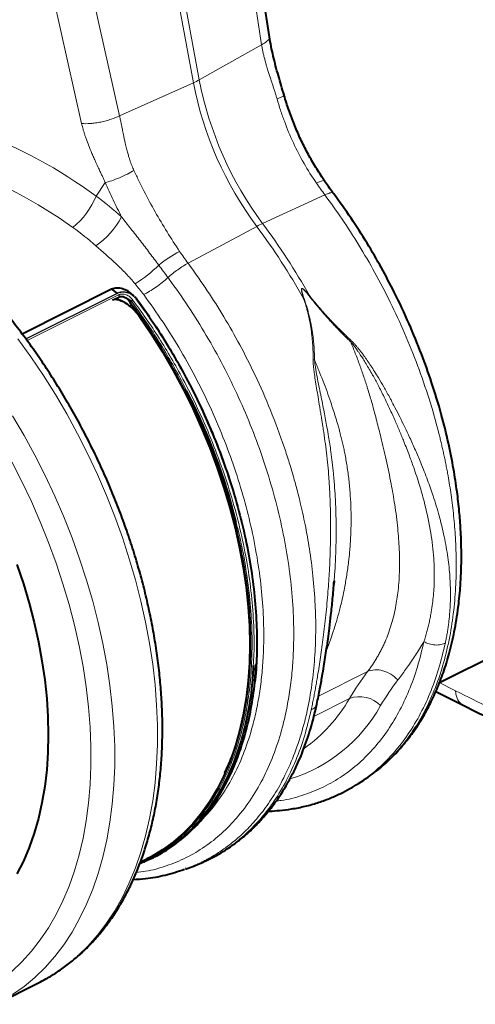
# Model space of a CAD drawing. Units: millimetres. Extents: x -15435 to -10946, y -3060 to 2253.
# Drawn here: x -14873 to -14729, y -1545 to -1234 of the extents above; entities that cross this region are included whole.
import ezdxf

# ---------------------------------------------------------------- set-up
doc = ezdxf.new("R2010")
doc.units = ezdxf.units.MM

msp = doc.modelspace()

# ---------------------------------------------------------------- linework, layer by layer
at = {"color": 8, "linetype": 'Continuous', "lineweight": 0}
for p, q in [((-14817.7, -1254.4), (-14837.26, -1148.52)), ((-14835.41, -1147.6), (-14815.85, -1253.47)), ((-14796.18, -1242.37), (-14805.62, -1180.2)), ((-14854.51, -1204.65), (-14841.02, -1264.79)), ((-14852.98, -1267.25), (-14866.46, -1207.1)), ((-14796.18, -1242.37), (-14815.85, -1253.47)), ((-14841.02, -1264.79), (-14817.7, -1254.4)), ((-14848.41, -1290.13), (-14845.53, -1285.89)), ((-14776.25, -1289.74), (-14795.88, -1298.76)), ((-14819.42, -1311.33), (-14797.73, -1299.69)), ((-14870.65, -1335.14), (-14841.81, -1320.72)), ((-14841.68, -1320.85), (-14870.55, -1335.28)), ((-14870.21, -1335.75), (-14841.32, -1321.31)), ((-14778.27, -1447.95), (-14762.77, -1440.19)), ((-14735.01, -1446.26), (-14740.12, -1443.65)), ((-14768.48, -1448.68), (-14779.76, -1454.32))]:
    msp.add_line(p, q, dxfattribs=at)
at = {"color": 7, "linetype": 'Continuous', "lineweight": 40}
for p, q in [((-14793.75, -1239.85), (-14803.19, -1177.68)), ((-14871.8, -1333.56), (-14843.58, -1319.45)), ((-14841.81, -1320.72), (-14843.58, -1319.45)), ((-14842.64, -1322.69), (-14841.29, -1322.02)), ((-14841.81, -1320.72), (-14841.81, -1320.72)), ((-14839.91, -1323.46), (-14840.54, -1323.15)), ((-14836.41, -1321.69), (-14836.67, -1321.5)), ((-14773.31, -1411.57), (-14773.4, -1412.73)), ((-14740.07, -1443.62), (-14690.56, -1418.86)), ((-14741.23, -1446.43), (-14732.43, -1450.91)), ((-14765.67, -1475.51), (-14763.96, -1474.4)), ((-14834.47, -1500.32), (-14832.41, -1499.29)), ((-14831.21, -1499.25), (-14830.33, -1498.81)), ((-14820, -1502.32), (-14820.25, -1502.4)), ((-14820.24, -1502.47), (-14820, -1502.4)), ((-14819.98, -1502.39), (-14817.95, -1501.65)), ((-14880.13, -1545.17), (-14866.64, -1538.42))]:
    msp.add_line(p, q, dxfattribs=at)
at = {"color": 8, "linetype": 'Continuous', "lineweight": 0, "flags": 128}
for points in [[(-14778.91, -1286.02), (-14778.06, -1285.64), (-14777.34, -1285.39), (-14776.8, -1285.27), (-14776.44, -1285.3), (-14776.32, -1285.39)], [(-14866.64, -1538.42), (-14865.04, -1537.59), (-14861.27, -1535.34), (-14857.67, -1532.79), (-14854.25, -1529.93), (-14851.02, -1526.78), (-14847.98, -1523.33), (-14845.15, -1519.61), (-14842.53, -1515.62), (-14840.13, -1511.36), (-14837.95, -1506.86), (-14836, -1502.12), (-14834.28, -1497.14), (-14832.8, -1491.96), (-14831.56, -1486.57), (-14830.56, -1480.99), (-14829.82, -1475.23), (-14829.32, -1469.31), (-14829.07, -1463.25), (-14829.07, -1457.05), (-14829.32, -1450.73), (-14829.82, -1444.31), (-14830.56, -1437.81), (-14831.56, -1431.23), (-14832.8, -1424.6), (-14834.28, -1417.93), (-14836, -1411.25), (-14837.95, -1404.55), (-14840.13, -1397.87), (-14842.53, -1391.21), (-14845.15, -1384.6), (-14847.98, -1378.04), (-14851.02, -1371.56), (-14854.25, -1365.18), (-14857.67, -1358.9), (-14861.27, -1352.74), (-14865.04, -1346.72), (-14868.98, -1340.86), (-14873.07, -1335.16)], [(-14874.76, -1359.49), (-14871.16, -1365.64), (-14867.74, -1371.92), (-14864.51, -1378.31), (-14861.48, -1384.79), (-14858.64, -1391.34), (-14856.02, -1397.95), (-14853.62, -1404.61), (-14851.44, -1411.3), (-14849.49, -1417.99), (-14847.77, -1424.68), (-14846.29, -1431.35), (-14845.05, -1437.98), (-14844.06, -1444.55), (-14843.31, -1451.06), (-14842.81, -1457.48), (-14842.56, -1463.79), (-14842.56, -1469.99), (-14842.81, -1476.06), (-14843.31, -1481.98), (-14844.06, -1487.73), (-14845.05, -1493.31), (-14846.29, -1498.7), (-14847.77, -1503.89), (-14849.49, -1508.86), (-14851.44, -1513.61), (-14853.62, -1518.11), (-14856.02, -1522.36), (-14858.64, -1526.36), (-14861.48, -1530.08), (-14864.51, -1533.52), (-14867.74, -1536.68), (-14871.16, -1539.53), (-14874.76, -1542.09)], [(-14875.06, -1534.79), (-14871.86, -1531.76), (-14868.85, -1528.45), (-14866.04, -1524.86), (-14863.43, -1521), (-14861.05, -1516.87), (-14858.88, -1512.5), (-14856.94, -1507.89), (-14855.24, -1503.04), (-14853.76, -1497.99), (-14852.53, -1492.73), (-14851.54, -1487.28), (-14850.8, -1481.65), (-14850.3, -1475.86), (-14850.05, -1469.93), (-14850.05, -1463.86), (-14850.3, -1457.67), (-14850.8, -1451.39), (-14851.54, -1445.02), (-14852.53, -1438.58), (-14853.76, -1432.09), (-14855.24, -1425.56), (-14856.94, -1419.01), (-14858.88, -1412.46), (-14861.05, -1405.92), (-14863.43, -1399.41), (-14866.04, -1392.94), (-14868.85, -1386.54), (-14871.86, -1380.22), (-14875.06, -1373.99)]]:
    msp.add_lwpolyline(points, dxfattribs=at)
at = {"color": 7, "linetype": 'Continuous', "lineweight": 40, "flags": 128}
for points in [[(-14837.3, -1323.29), (-14837.79, -1323.1), (-14838.28, -1322.91)], [(-14836.66, -1321.47), (-14837.29, -1320.96), (-14837.77, -1320.57)], [(-14834.81, -1328.07), (-14831.08, -1333.61), (-14827.52, -1339.3), (-14824.13, -1345.14), (-14820.94, -1351.1), (-14817.94, -1357.17), (-14815.15, -1363.33), (-14812.57, -1369.56), (-14810.22, -1375.84), (-14808.09, -1382.15), (-14806.2, -1388.48), (-14804.55, -1394.81), (-14803.14, -1401.12), (-14801.99, -1407.38), (-14801.09, -1413.59), (-14800.44, -1419.72), (-14800.05, -1425.76), (-14799.92, -1431.68), (-14800.05, -1437.48), (-14800.44, -1443.13), (-14801.09, -1448.61), (-14801.99, -1453.92), (-14803.14, -1459.03), (-14804.55, -1463.93), (-14806.2, -1468.61), (-14808.09, -1473.05), (-14810.22, -1477.24), (-14812.57, -1481.16), (-14815.15, -1484.81), (-14817.94, -1488.18), (-14820.94, -1491.25), (-14824.13, -1494.01), (-14827.52, -1496.47), (-14831.08, -1498.6), (-14832.41, -1499.29)], [(-14873.42, -1406.4), (-14871.38, -1412.48), (-14869.56, -1418.58), (-14867.97, -1424.67), (-14866.61, -1430.74), (-14865.5, -1436.77), (-14864.63, -1442.75), (-14864.01, -1448.65), (-14863.64, -1454.46), (-14863.51, -1460.16), (-14863.64, -1465.74), (-14864.01, -1471.18), (-14864.63, -1476.46), (-14865.5, -1481.57), (-14866.61, -1486.49), (-14867.97, -1491.2), (-14869.56, -1495.71), (-14871.38, -1499.98), (-14873.42, -1504.01)]]:
    msp.add_lwpolyline(points, dxfattribs=at)
at = {"color": 8, "linetype": 'Continuous', "lineweight": 0}
for centre, radius, start, end in [((-14826.58, -1234.33), 21.94, 293.8651, 299.265), ((-14708.71, -1233.39), 111, 190.9101, 216.6756), ((-14706.86, -1232.46), 111, 190.9101, 216.6756), ((-14872.18, -1280.21), 25.76, 309.6345, 337.3571), ((-14864.18, -1283.68), 27.14, 305.305, 331.3406), ((-14781.82, -1329.2), 33.53, 114.7987, 118.3314), ((-14970.77, -1428.19), 215.53, 29.3728, 36.5997), ((-14968.92, -1427.27), 215.53, 29.3728, 36.5997), ((-14802.61, -1344.53), 41.74, 117.7714, 128.6172), ((-14854.39, -1286.81), 35.95, 300.5162, 315.7078), ((-14801.88, -1426.78), 49.51, 287.2883, 330.8523), ((-14811.59, -1423.95), 49.7, 305.4153, 330.1589), ((-14765.24, -1457.26), 9.17, 43.8998, 110.6609)]:
    msp.add_arc(centre, radius, start, end, dxfattribs=at)
for centre, major_axis, ratio, start_param, end_param in [((-14886.43, -1385.44), (-80.57, 107.77), 0.709084, 5.121881, 5.45966), ((-14891.59, -1389.13), (-76.87, 99.4), 0.714832, 5.108965, 5.458451)]:
    msp.add_ellipse(centre, major_axis=major_axis, ratio=ratio, start_param=start_param, end_param=end_param, dxfattribs=at)
for points, knots in [([(-14796.18, -1242.37), (-14795.57, -1242.02), (-14794.33, -1241.29), (-14793.61, -1240.4), (-14793.82, -1239.97), (-14793.87, -1239.87)], [0, 0, 0, 0, 0.41781, 0.859236, 1, 1, 1, 1]), ([(-14791.33, -1259.47), (-14791.38, -1259.3), (-14791.48, -1258.96), (-14791.63, -1258.44), (-14791.79, -1257.92), (-14791.96, -1257.38), (-14792.13, -1256.83), (-14792.31, -1256.27), (-14792.5, -1255.69), (-14792.83, -1254.68), (-14793.37, -1253.06), (-14793.99, -1251.16), (-14794.51, -1249.48), (-14794.86, -1248.29), (-14795.11, -1247.37), (-14795.35, -1246.47), (-14795.59, -1245.5), (-14795.83, -1244.4), (-14796.02, -1243.37), (-14796.13, -1242.69), (-14796.18, -1242.37)], [0, 0, 0, 0, 0.028571, 0.057911, 0.088026, 0.118922, 0.150604, 0.183077, 0.216347, 0.250416, 0.360099, 0.501182, 0.587835, 0.658404, 0.712893, 0.751307, 0.819446, 0.883591, 0.943765, 1, 1, 1, 1]), ([(-14791.33, -1259.47), (-14790.8, -1259.25), (-14789.74, -1258.81), (-14789.06, -1258.42), (-14789.17, -1258.33), (-14789.21, -1258.31)], [0, 0, 0, 0, 0.411721, 0.823442, 1, 1, 1, 1]), ([(-14778.91, -1286.02), (-14781.7, -1282), (-14784.11, -1277.76), (-14787.21, -1271.11), (-14788.16, -1268.84), (-14789.45, -1265.37), (-14789.86, -1264.2), (-14790.63, -1261.84), (-14790.99, -1260.66), (-14791.33, -1259.47)], [0, 0, 0, 0, 0.5, 0.5, 0.75, 0.75, 0.875, 0.875, 1, 1, 1, 1]), ([(-14852.98, -1267.25), (-14852.17, -1267.31), (-14851.22, -1267.31), (-14849.68, -1267.2), (-14849.14, -1267.14), (-14848.05, -1266.98), (-14847.49, -1266.89), (-14846.38, -1266.66), (-14845.82, -1266.53), (-14844.74, -1266.23), (-14844.21, -1266.07), (-14842.7, -1265.56), (-14841.79, -1265.18), (-14841.02, -1264.79)], [0, 0, 0, 0, 0.25, 0.25, 0.375, 0.375, 0.5, 0.5, 0.625, 0.625, 0.75, 0.75, 1, 1, 1, 1]), ([(-14845.53, -1285.89), (-14845.61, -1285.7), (-14845.81, -1285.26), (-14846.15, -1284.52), (-14846.57, -1283.61), (-14847.08, -1282.52), (-14847.72, -1281.13), (-14848.43, -1279.6), (-14849.13, -1278.06), (-14849.91, -1276.31), (-14850.74, -1274.31), (-14851.45, -1272.41), (-14851.93, -1271), (-14852.24, -1270.03), (-14852.52, -1269.08), (-14852.76, -1268.16), (-14852.91, -1267.55), (-14852.98, -1267.25)], [0, 0, 0, 0, 0.030577, 0.07064, 0.120187, 0.179221, 0.247742, 0.344987, 0.428196, 0.497382, 0.628936, 0.748616, 0.801415, 0.852911, 0.903143, 0.952157, 1, 1, 1, 1]), ([(-14841.02, -1264.79), (-14840.98, -1264.97), (-14840.9, -1265.33), (-14840.78, -1265.89), (-14840.65, -1266.47), (-14840.53, -1267.08), (-14840.4, -1267.71), (-14840.27, -1268.37), (-14840.07, -1269.35), (-14839.74, -1271.04), (-14839.31, -1273.08), (-14838.84, -1275.05), (-14838.45, -1276.52), (-14838.1, -1277.72), (-14837.78, -1278.73), (-14837.47, -1279.62), (-14837.15, -1280.47), (-14836.83, -1281.27), (-14836.59, -1281.79), (-14836.48, -1282.04)], [0, 0, 0, 0, 0.03165, 0.064584, 0.098806, 0.134324, 0.171142, 0.209265, 0.248697, 0.341593, 0.498813, 0.596344, 0.679932, 0.749588, 0.803708, 0.855789, 0.90585, 0.953913, 1, 1, 1, 1]), ([(-14845.53, -1285.89), (-14844.94, -1285.75), (-14844.25, -1285.54), (-14842.71, -1285.01), (-14841.87, -1284.69), (-14840.18, -1283.97), (-14839.33, -1283.58), (-14837.78, -1282.79), (-14837.08, -1282.4), (-14836.48, -1282.04)], [0, 0, 0, 0, 0.25, 0.25, 0.5, 0.5, 0.75, 0.75, 1, 1, 1, 1]), ([(-14836.48, -1282.04), (-14835.98, -1283.15), (-14835.45, -1284.25), (-14834.38, -1286.46), (-14833.83, -1287.56), (-14832.15, -1290.84), (-14830.98, -1292.99), (-14827.35, -1299.38), (-14824.78, -1303.54), (-14822.06, -1307.6)], [0, 0, 0, 0, 0.125, 0.125, 0.25, 0.25, 0.5, 0.5, 1, 1, 1, 1]), ([(-14840.37, -1296.69), (-14841.29, -1294.92), (-14842.19, -1293.14), (-14843.92, -1289.52), (-14844.74, -1287.71), (-14845.53, -1285.89)], [0, 0, 0, 0, 0.5, 0.5, 1, 1, 1, 1]), ([(-14776.25, -1289.74), (-14775.68, -1289.51), (-14774.54, -1289.06), (-14773.67, -1289), (-14773.61, -1289.29), (-14773.6, -1289.36)], [0, 0, 0, 0, 0.4331141, 0.8662282, 1, 1, 1, 1]), ([(-14763.96, -1474.4), (-14762.46, -1473.35), (-14759.26, -1471.14), (-14755.03, -1467.19), (-14751.09, -1462.7), (-14747.55, -1457.71), (-14744.23, -1451.88), (-14741.22, -1445.12), (-14738.68, -1437.52), (-14736.76, -1429.38), (-14735.51, -1421.07), (-14734.86, -1412.87), (-14734.72, -1404.89), (-14735.02, -1397.35), (-14735.62, -1390.32), (-14736.45, -1383.84), (-14737.23, -1379.07), (-14737.83, -1375.91), (-14738.16, -1374.24), (-14738.49, -1372.61), (-14738.84, -1371.01), (-14739.19, -1369.46), (-14739.54, -1367.95), (-14739.9, -1366.48), (-14741.04, -1361.89), (-14743.21, -1354.24), (-14746.86, -1343.66), (-14750.97, -1333.45), (-14755.48, -1323.68), (-14760.32, -1314.39), (-14765.42, -1305.64), (-14770.7, -1297.4), (-14774.42, -1292.27), (-14776.25, -1289.74)], [0, 0, 0, 0, 0.037812, 0.080249, 0.117017, 0.156286, 0.198059, 0.242334, 0.289113, 0.335857, 0.380113, 0.421879, 0.461156, 0.497943, 0.53003, 0.559946, 0.587692, 0.595453, 0.603026, 0.61041, 0.617606, 0.624613, 0.631432, 0.638062, 0.644503, 0.693353, 0.740943, 0.787273, 0.832342, 0.876149, 0.918695, 0.959979, 1, 1, 1, 1]), ([(-14840.37, -1296.69), (-14839.38, -1297.97), (-14838.4, -1299.23), (-14836.42, -1301.76), (-14835.43, -1303.03), (-14833.47, -1305.56), (-14832.49, -1306.83), (-14830.56, -1309.37), (-14829.6, -1310.64), (-14828.66, -1311.92)], [0, 0, 0, 0, 0.25, 0.25, 0.5, 0.5, 0.75, 0.75, 1, 1, 1, 1]), ([(-14836.14, -1317.78), (-14837.06, -1316.68), (-14838.03, -1315.61), (-14840.03, -1313.54), (-14841.06, -1312.53), (-14844.2, -1309.58), (-14846.37, -1307.7), (-14848.49, -1305.83)], [0, 0, 0, 0, 0.25, 0.25, 0.5, 0.5, 1, 1, 1, 1]), ([(-14825.74, -1315.85), (-14825.28, -1315.43), (-14824.78, -1315.01), (-14823.74, -1314.17), (-14823.2, -1313.75), (-14822.1, -1312.97), (-14821.54, -1312.59), (-14820.46, -1311.91), (-14819.93, -1311.6), (-14819.42, -1311.33)], [0, 0, 0, 0, 0.25, 0.25, 0.5, 0.5, 0.75, 0.75, 1, 1, 1, 1]), ([(-14819.42, -1311.33), (-14817.6, -1313.86), (-14813.88, -1318.99), (-14808.63, -1327.24), (-14803.57, -1336.02), (-14798.59, -1345.73), (-14793.82, -1356.37), (-14790.64, -1364.74), (-14788.78, -1370.18), (-14788.02, -1372.52), (-14787.27, -1374.88), (-14786.56, -1377.26), (-14785.87, -1379.65), (-14785.21, -1382.05), (-14784.58, -1384.47), (-14783.62, -1388.39), (-14782.37, -1394.07), (-14780.99, -1401.77), (-14779.89, -1410.24), (-14779.23, -1418.72), (-14779.05, -1427.05), (-14779.33, -1435.11), (-14780.13, -1443.38), (-14781.54, -1451.77), (-14783.63, -1459.99), (-14786.34, -1467.68), (-14789.51, -1474.52), (-14792.99, -1480.43), (-14796.67, -1485.48), (-14800.38, -1489.66), (-14804.03, -1493.07), (-14807.56, -1495.84), (-14810.31, -1497.66), (-14812.23, -1498.79), (-14813.34, -1499.41), (-14814.43, -1499.98), (-14815.51, -1500.51), (-14816.56, -1501), (-14817.59, -1501.45), (-14818.71, -1501.93), (-14819.53, -1502.18), (-14820, -1502.32)], [0, 0, 0, 0, 0.037197, 0.075567, 0.11511, 0.155827, 0.202817, 0.251278, 0.260973, 0.270725, 0.280534, 0.290399, 0.300321, 0.3103, 0.320335, 0.330428, 0.359049, 0.39129, 0.427151, 0.466629, 0.50082, 0.537326, 0.576145, 0.617278, 0.660724, 0.704201, 0.745352, 0.784177, 0.820675, 0.854848, 0.884645, 0.912416, 0.938163, 0.946377, 0.954362, 0.962117, 0.969643, 0.976939, 0.984005, 0.990841, 1, 1, 1, 1]), ([(-14825.74, -1315.85), (-14825.63, -1316), (-14823.43, -1318.95), (-14819.26, -1324.92), (-14813.55, -1334.07), (-14808.23, -1343.67), (-14803.43, -1353.51), (-14799.17, -1363.53), (-14795.48, -1373.64), (-14792.33, -1383.93), (-14789.8, -1394.17), (-14787.91, -1404.28), (-14786.64, -1414.21), (-14786.01, -1424.04), (-14786.05, -1432.6), (-14786.51, -1439.89), (-14787.22, -1445.99), (-14788.24, -1451.91), (-14789.78, -1458.57), (-14792.05, -1465.79), (-14795.32, -1473.35), (-14799.29, -1480.29), (-14803.81, -1486.3), (-14808.76, -1491.38), (-14814.09, -1495.58), (-14819.93, -1499.03), (-14826.2, -1501.58), (-14831.49, -1503.09), (-14834.75, -1503.45), (-14835.73, -1503.56)], [0, 0, 0, 0, 0.002174, 0.04227, 0.082933, 0.123883, 0.165424, 0.205537, 0.246218, 0.287186, 0.328747, 0.368893, 0.409316, 0.450612, 0.49221, 0.520081, 0.548139, 0.57629, 0.604632, 0.647198, 0.690097, 0.734048, 0.778363, 0.818638, 0.859195, 0.900638, 0.942385, 0.9827, 1, 1, 1, 1]), ([(-14833.41, -1321.23), (-14832.83, -1320.94), (-14832.19, -1320.59), (-14830.89, -1319.79), (-14830.21, -1319.35), (-14828.86, -1318.4), (-14828.19, -1317.9), (-14826.91, -1316.88), (-14826.3, -1316.36), (-14825.74, -1315.85)], [0, 0, 0, 0, 0.25, 0.25, 0.5, 0.5, 0.75, 0.75, 1, 1, 1, 1]), ([(-14841.81, -1320.72), (-14841.65, -1320.65), (-14841.1, -1320.42), (-14840, -1320.24), (-14838.91, -1320.4), (-14837.9, -1320.73), (-14837.25, -1321), (-14836.78, -1321.41), (-14836.68, -1321.49)], [0, 0, 0, 0, 0.1029093, 0.3753141, 0.6489812, 0.688511, 0.932583, 1, 1, 1, 1]), ([(-14782.94, -1322.47), (-14783.01, -1322.27), (-14783.13, -1321.9), (-14783.29, -1321.36), (-14783.42, -1320.89), (-14783.53, -1320.47), (-14783.6, -1320.1), (-14783.64, -1319.81), (-14783.65, -1319.58), (-14783.63, -1319.41), (-14783.56, -1319.3), (-14783.45, -1319.28), (-14783.31, -1319.31), (-14783.15, -1319.4), (-14782.95, -1319.54), (-14782.73, -1319.73), (-14782.49, -1319.97), (-14782.14, -1320.34), (-14781.66, -1320.86), (-14781.3, -1321.31), (-14781.09, -1321.55)], [0, 0, 0, 0, 0.092914, 0.174987, 0.246259, 0.312596, 0.368381, 0.413858, 0.44949, 0.476255, 0.496464, 0.513976, 0.535309, 0.563118, 0.598635, 0.642445, 0.691273, 0.74998, 0.862354, 1, 1, 1, 1]), ([(-14781.19, -1321.64), (-14781.33, -1321.47), (-14781.58, -1321.15), (-14781.95, -1320.71), (-14782.26, -1320.35), (-14782.52, -1320.05), (-14782.74, -1319.83), (-14782.93, -1319.64), (-14783.1, -1319.5), (-14783.24, -1319.4), (-14783.36, -1319.33), (-14783.46, -1319.31), (-14783.54, -1319.33), (-14783.59, -1319.41), (-14783.61, -1319.53), (-14783.6, -1319.7), (-14783.57, -1319.92), (-14783.51, -1320.19), (-14783.43, -1320.51), (-14783.29, -1320.98), (-14783.08, -1321.63), (-14782.9, -1322.15), (-14782.8, -1322.44)], [0, 0, 0, 0, 0.09595, 0.180439, 0.253503, 0.308646, 0.35467, 0.393852, 0.426586, 0.453111, 0.473885, 0.489865, 0.503096, 0.518432, 0.538714, 0.565668, 0.600028, 0.642144, 0.692202, 0.750313, 0.86272, 1, 1, 1, 1]), ([(-14835.88, -1322.53), (-14836.06, -1322.3), (-14836.24, -1322.08), (-14836.66, -1321.68), (-14836.89, -1321.5), (-14837.38, -1321.18), (-14837.64, -1321.04), (-14838.16, -1320.81), (-14838.43, -1320.71), (-14838.97, -1320.57), (-14839.23, -1320.52), (-14839.76, -1320.46), (-14840.03, -1320.46), (-14840.54, -1320.49), (-14840.78, -1320.53), (-14841.24, -1320.66), (-14841.46, -1320.76), (-14841.68, -1320.85)], [0, 0, 0, 0, 0.125, 0.125, 0.25, 0.25, 0.375, 0.375, 0.5, 0.5, 0.625, 0.625, 0.75, 0.75, 0.875, 0.875, 1, 1, 1, 1]), ([(-14841.32, -1321.31), (-14841.24, -1321.27), (-14841.15, -1321.23), (-14840.97, -1321.17), (-14840.88, -1321.14), (-14840.6, -1321.08), (-14840.4, -1321.06), (-14840, -1321.06), (-14839.78, -1321.08), (-14839.36, -1321.16), (-14839.15, -1321.22), (-14838.73, -1321.38), (-14838.53, -1321.48), (-14838.13, -1321.7), (-14837.94, -1321.83), (-14837.58, -1322.11), (-14837.4, -1322.27), (-14837.17, -1322.51), (-14837.09, -1322.59), (-14836.94, -1322.76), (-14836.87, -1322.85), (-14836.8, -1322.94)], [0, 0, 0, 0, 0.0625, 0.0625, 0.125, 0.125, 0.25, 0.25, 0.375, 0.375, 0.5, 0.5, 0.625, 0.625, 0.75, 0.75, 0.875, 0.875, 0.9375, 0.9375, 1, 1, 1, 1]), ([(-14841.29, -1322.01), (-14841.28, -1322.01), (-14841.23, -1321.99), (-14841.18, -1321.9), (-14841.15, -1321.77), (-14841.17, -1321.62), (-14841.22, -1321.47), (-14841.28, -1321.36), (-14841.31, -1321.32), (-14841.32, -1321.31)], [0, 0, 0, 0, 0.08752, 0.26691, 0.446299, 0.62569, 0.805085, 0.960563, 1, 1, 1, 1]), ([(-14837.3, -1323.29), (-14837.58, -1323.06), (-14838.11, -1322.6), (-14838.99, -1322.11), (-14839.55, -1321.97), (-14839.78, -1321.91)], [0, 0, 0, 0, 0.390169, 0.751272, 1, 1, 1, 1]), ([(-14819.9, -1351.54), (-14820.46, -1350.4), (-14822.1, -1347.07), (-14825.15, -1341.71), (-14828.94, -1335.4), (-14832.99, -1329.25), (-14835.82, -1325.26), (-14837.27, -1323.3), (-14837.28, -1323.29)], [0, 0, 0, 0, 0.113134, 0.332802, 0.553229, 0.775987, 0.999534, 1, 1, 1, 1]), ([(-14836.8, -1322.94), (-14835.39, -1324.89), (-14832.55, -1328.79), (-14828.52, -1334.94), (-14824.66, -1341.29), (-14820.55, -1348.66), (-14816.31, -1357.11), (-14812.1, -1366.7), (-14808.37, -1376.54), (-14805.2, -1386.48), (-14802.64, -1396.37), (-14800.67, -1406.2), (-14799.29, -1416.03), (-14798.61, -1425.57), (-14798.46, -1433.03), (-14798.74, -1437.11), (-14798.83, -1438.3)], [0, 0, 0, 0, 0.057111, 0.11442, 0.17234, 0.230468, 0.31065, 0.391384, 0.473863, 0.556945, 0.637848, 0.719318, 0.802583, 0.886468, 0.966899, 1, 1, 1, 1]), ([(-14798.01, -1437.9), (-14797.93, -1436.82), (-14797.63, -1432.74), (-14797.78, -1425.39), (-14798.45, -1415.92), (-14799.77, -1406.22), (-14801.73, -1396.27), (-14804.31, -1386.3), (-14807.44, -1376.41), (-14811.1, -1366.67), (-14815.33, -1356.95), (-14819.61, -1348.39), (-14823.74, -1340.96), (-14827.56, -1334.65), (-14831.59, -1328.47), (-14834.45, -1324.51), (-14835.88, -1322.53)], [0, 0, 0, 0, 0.030359, 0.113734, 0.194651, 0.276136, 0.359416, 0.443316, 0.523512, 0.604845, 0.686756, 0.769853, 0.826886, 0.884319, 0.941955, 1, 1, 1, 1]), ([(-14817.34, -1489.13), (-14815.89, -1487.74), (-14812.77, -1484.77), (-14808.62, -1479.25), (-14804.78, -1472.77), (-14801.54, -1465.48), (-14799.26, -1458.44), (-14797.73, -1452), (-14796.72, -1446.36), (-14796.01, -1440.5), (-14795.53, -1433.58), (-14795.46, -1425.49), (-14795.99, -1416.18), (-14797.16, -1406.53), (-14798.94, -1396.78), (-14801.32, -1386.96), (-14804.27, -1377.18), (-14807.82, -1367.35), (-14811.91, -1357.64), (-14816.52, -1348.14), (-14821.63, -1338.89), (-14827.23, -1329.83), (-14831.35, -1324.1), (-14833.41, -1321.23)], [0, 0, 0, 0, 0.04553, 0.097627, 0.15013, 0.20392, 0.258158, 0.292362, 0.326681, 0.361231, 0.395899, 0.44513, 0.495063, 0.545354, 0.596377, 0.645608, 0.695542, 0.745832, 0.796855, 0.846717, 0.896934, 0.948273, 1, 1, 1, 1]), ([(-14779.92, -1341.78), (-14779.93, -1341.5), (-14779.93, -1340.92), (-14779.94, -1340.07), (-14779.97, -1339.22), (-14780, -1338.39), (-14780.05, -1337.57), (-14780.1, -1336.75), (-14780.16, -1335.95), (-14780.23, -1335.15), (-14780.31, -1334.36), (-14780.4, -1333.59), (-14780.5, -1332.82), (-14780.63, -1331.89), (-14780.8, -1330.81), (-14781.03, -1329.56), (-14781.29, -1328.33), (-14781.56, -1327.13), (-14781.87, -1325.94), (-14782.2, -1324.76), (-14782.55, -1323.61), (-14782.81, -1322.85), (-14782.94, -1322.47)], [0, 0, 0, 0, 0.044145, 0.087797, 0.130957, 0.173631, 0.21582, 0.25753, 0.298765, 0.339527, 0.379822, 0.419653, 0.459026, 0.497945, 0.563046, 0.627424, 0.691105, 0.754116, 0.816482, 0.878232, 0.939395, 1, 1, 1, 1]), ([(-14782.8, -1322.44), (-14782.71, -1322.68), (-14782.55, -1323.16), (-14782.31, -1323.89), (-14782.08, -1324.62), (-14781.86, -1325.35), (-14781.65, -1326.08), (-14781.46, -1326.82), (-14781.27, -1327.56), (-14781.09, -1328.3), (-14780.92, -1329.05), (-14780.76, -1329.8), (-14780.6, -1330.55), (-14780.46, -1331.3), (-14780.29, -1332.27), (-14780.11, -1333.45), (-14779.93, -1334.84), (-14779.78, -1336.24), (-14779.66, -1337.64), (-14779.57, -1339.04), (-14779.52, -1340.45), (-14779.51, -1341.38), (-14779.51, -1341.85)], [0, 0, 0, 0, 0.038413, 0.076835, 0.11527, 0.153724, 0.192202, 0.230708, 0.269247, 0.307825, 0.346447, 0.385117, 0.423841, 0.462623, 0.501468, 0.572649, 0.643794, 0.714931, 0.786091, 0.857303, 0.928596, 1, 1, 1, 1]), ([(-14768.09, -1336.14), (-14768.26, -1335.98), (-14768.61, -1335.65), (-14769.13, -1335.14), (-14769.66, -1334.63), (-14770.18, -1334.12), (-14770.69, -1333.6), (-14771.21, -1333.08), (-14771.72, -1332.55), (-14772.24, -1332.02), (-14772.75, -1331.48), (-14773.26, -1330.94), (-14773.76, -1330.39), (-14774.27, -1329.84), (-14774.92, -1329.12), (-14775.72, -1328.23), (-14776.66, -1327.16), (-14777.58, -1326.08), (-14778.5, -1324.98), (-14779.41, -1323.88), (-14780.31, -1322.77), (-14780.9, -1322.02), (-14781.19, -1321.64)], [0, 0, 0, 0, 0.038463, 0.07689, 0.115286, 0.153656, 0.192003, 0.230333, 0.26865, 0.306958, 0.345263, 0.38357, 0.421881, 0.460203, 0.49854, 0.570627, 0.642511, 0.714224, 0.785798, 0.857263, 0.928653, 1, 1, 1, 1]), ([(-14781.09, -1321.55), (-14780.95, -1321.73), (-14780.66, -1322.09), (-14780.23, -1322.63), (-14779.79, -1323.18), (-14779.35, -1323.72), (-14778.9, -1324.25), (-14778.44, -1324.79), (-14777.98, -1325.33), (-14777.52, -1325.87), (-14777.05, -1326.4), (-14776.57, -1326.94), (-14776.09, -1327.47), (-14775.61, -1328.01), (-14775.12, -1328.54), (-14774.44, -1329.26), (-14773.57, -1330.18), (-14772.49, -1331.29), (-14771.38, -1332.4), (-14770.24, -1333.52), (-14769.08, -1334.65), (-14768.29, -1335.39), (-14767.89, -1335.77)], [0, 0, 0, 0, 0.034564, 0.069307, 0.104233, 0.139348, 0.174658, 0.210168, 0.245884, 0.28181, 0.317952, 0.354314, 0.390901, 0.427719, 0.464771, 0.502063, 0.58035, 0.660473, 0.742468, 0.826367, 0.912201, 1, 1, 1, 1]), ([(-14767.89, -1335.77), (-14767.82, -1335.84), (-14767.66, -1335.99), (-14767.43, -1336.22), (-14767.18, -1336.48), (-14766.93, -1336.75), (-14766.67, -1337.04), (-14766.39, -1337.35), (-14766.11, -1337.68), (-14765.82, -1338.03), (-14765.52, -1338.4), (-14765.22, -1338.79), (-14764.9, -1339.2), (-14764.57, -1339.63), (-14764.24, -1340.07), (-14763.66, -1340.86), (-14762.82, -1342.06), (-14761.7, -1343.71), (-14760.51, -1345.55), (-14759.14, -1347.76), (-14757.58, -1350.43), (-14756.28, -1352.76), (-14755.12, -1354.93), (-14754.01, -1357.04), (-14752.01, -1360.98), (-14749.84, -1365.47), (-14747.67, -1370.28), (-14746.14, -1373.88), (-14744.86, -1377.02), (-14743.84, -1379.7), (-14742.91, -1382.27), (-14741.63, -1386.05), (-14740.16, -1390.88), (-14738.63, -1397.07), (-14737.49, -1403.22), (-14736.79, -1409.36), (-14736.55, -1415.16), (-14736.67, -1419.39), (-14736.89, -1422.21), (-14737.03, -1423.71), (-14737.21, -1425.2), (-14737.41, -1426.68), (-14737.65, -1428.16), (-14737.91, -1429.64), (-14738.11, -1430.62), (-14738.21, -1431.11)], [0, 0, 0, 0, 0.0028268, 0.0058221, 0.0089875, 0.0123242, 0.0158334, 0.0195158, 0.0233724, 0.0274038, 0.0316106, 0.0359934, 0.0405525, 0.0452883, 0.0502013, 0.0552917, 0.0712342, 0.08883, 0.1080824, 0.1289936, 0.1578603, 0.1901599, 0.2000258, 0.2237773, 0.2540739, 0.3194137, 0.3603314, 0.4012314, 0.4297133, 0.4571923, 0.4836702, 0.5091487, 0.5740091, 0.6337108, 0.702248, 0.7668951, 0.8273398, 0.886501, 0.9026444, 0.918809, 0.9349962, 0.9512074, 0.9674442, 0.9837079, 1, 1, 1, 1]), ([(-14762.77, -1440.19), (-14762.64, -1440.02), (-14762.38, -1439.67), (-14761.99, -1439.14), (-14761.61, -1438.6), (-14761.23, -1438.05), (-14760.86, -1437.5), (-14760.5, -1436.93), (-14760.14, -1436.35), (-14759.79, -1435.77), (-14759.44, -1435.17), (-14759.11, -1434.57), (-14758.78, -1433.96), (-14758.45, -1433.33), (-14758.14, -1432.7), (-14757.83, -1432.06), (-14757.53, -1431.4), (-14756.98, -1430.18), (-14756.23, -1428.31), (-14755.35, -1425.71), (-14754.57, -1422.91), (-14753.75, -1419.25), (-14753.01, -1414.32), (-14752.7, -1409.63), (-14752.65, -1405.24), (-14752.75, -1400.95), (-14753.2, -1394.8), (-14754.08, -1387.88), (-14755.33, -1380.68), (-14756.8, -1373.57), (-14758.18, -1367.77), (-14759.2, -1363.67), (-14759.86, -1361.12), (-14760.4, -1359.09), (-14760.94, -1357.04), (-14761.65, -1354.47), (-14762.5, -1351.61), (-14763.34, -1348.99), (-14763.95, -1347.13), (-14764.59, -1345.29), (-14765.24, -1343.44), (-14765.92, -1341.61), (-14766.62, -1339.78), (-14767.34, -1337.96), (-14767.84, -1336.75), (-14768.09, -1336.15)], [0, 0, 0, 0, 0.007384, 0.014824, 0.022319, 0.02987, 0.037477, 0.045141, 0.05286, 0.060636, 0.068469, 0.076359, 0.084306, 0.09231, 0.100372, 0.108491, 0.116668, 0.124903, 0.154232, 0.185015, 0.217257, 0.250962, 0.30797, 0.377001, 0.39587, 0.439911, 0.503087, 0.570843, 0.629266, 0.694313, 0.754108, 0.775189, 0.796106, 0.816861, 0.824996, 0.845899, 0.87957, 0.894698, 0.909806, 0.924891, 0.939956, 0.954999, 0.97002, 0.985021, 1, 1, 1, 1]), ([(-14744.96, -1430.69), (-14744.88, -1430.43), (-14744.72, -1429.92), (-14744.48, -1429.14), (-14744.25, -1428.36), (-14744.04, -1427.58), (-14743.83, -1426.8), (-14743.63, -1426.02), (-14743.44, -1425.23), (-14743.27, -1424.45), (-14743.1, -1423.66), (-14742.94, -1422.87), (-14742.79, -1422.08), (-14742.4, -1419.86), (-14741.92, -1416.12), (-14741.61, -1410.17), (-14741.86, -1403.24), (-14742.92, -1395.13), (-14744.54, -1387.75), (-14746.39, -1381.23), (-14747.97, -1376.44), (-14749.63, -1371.84), (-14751.12, -1368.01), (-14752.65, -1364.31), (-14754.15, -1360.84), (-14755.77, -1357.24), (-14757.54, -1353.49), (-14759.33, -1349.96), (-14760.91, -1347.03), (-14762.2, -1344.78), (-14763.21, -1343.09), (-14764.15, -1341.57), (-14764.93, -1340.38), (-14765.55, -1339.45), (-14766.04, -1338.76), (-14766.5, -1338.12), (-14766.93, -1337.55), (-14767.34, -1337.03), (-14767.72, -1336.57), (-14767.97, -1336.28), (-14768.08, -1336.15)], [0, 0, 0, 0, 0.009323, 0.018616, 0.027879, 0.037114, 0.046322, 0.055503, 0.064662, 0.0738, 0.082911, 0.091992, 0.10104, 0.11005, 0.167793, 0.227174, 0.306065, 0.391637, 0.484147, 0.536079, 0.593269, 0.631284, 0.676348, 0.70967, 0.743, 0.781098, 0.817617, 0.855474, 0.88787, 0.907118, 0.92467, 0.940542, 0.954745, 0.96284, 0.970387, 0.977389, 0.983848, 0.989767, 0.995149, 1, 1, 1, 1]), ([(-14780.54, -1452.23), (-14780.48, -1451.94), (-14780.36, -1451.37), (-14780.18, -1450.5), (-14780, -1449.63), (-14779.83, -1448.75), (-14779.66, -1447.86), (-14779.49, -1446.97), (-14779.32, -1446.07), (-14779.16, -1445.17), (-14779, -1444.26), (-14778.83, -1443.35), (-14778.68, -1442.43), (-14778.25, -1439.89), (-14777.57, -1435.58), (-14776.69, -1429.2), (-14775.9, -1422.3), (-14775.26, -1415.3), (-14774.77, -1408.16), (-14774.5, -1401.58), (-14774.39, -1394.74), (-14774.47, -1388.86), (-14774.69, -1383.4), (-14774.96, -1379.12), (-14775.3, -1375.03), (-14775.71, -1371.21), (-14776.18, -1367.42), (-14776.6, -1364.6), (-14776.91, -1362.58), (-14777.11, -1361.31), (-14777.34, -1359.85), (-14777.6, -1358.29), (-14777.95, -1356.17), (-14778.36, -1353.67), (-14778.84, -1350.82), (-14779.25, -1348.24), (-14779.53, -1346.33), (-14779.7, -1345.05), (-14779.78, -1344.29), (-14779.85, -1343.59), (-14779.9, -1342.94), (-14779.93, -1342.34), (-14779.94, -1341.96), (-14779.94, -1341.78)], [0, 0, 0, 0, 0.009556, 0.019099, 0.02863, 0.03815, 0.047658, 0.057155, 0.06664, 0.076115, 0.08558, 0.095035, 0.10448, 0.113916, 0.173165, 0.233924, 0.298855, 0.366948, 0.425675, 0.490387, 0.540658, 0.6041, 0.642773, 0.681473, 0.713879, 0.747952, 0.779575, 0.811193, 0.820691, 0.831573, 0.843839, 0.858184, 0.871958, 0.898469, 0.9226, 0.945485, 0.964956, 0.971936, 0.978455, 0.984517, 0.990125, 0.995285, 1, 1, 1, 1]), ([(-14779.52, -1341.85), (-14779.43, -1342.6), (-14779.23, -1344.35), (-14778.71, -1347.11), (-14778.13, -1350.03), (-14777.55, -1352.85), (-14777, -1355.57), (-14776.49, -1358.18), (-14776.01, -1360.69), (-14775.54, -1363.28), (-14775.09, -1365.84), (-14774.67, -1368.43), (-14774.28, -1371.12), (-14773.89, -1374.22), (-14773.49, -1378), (-14773.15, -1381.97), (-14772.93, -1385.7), (-14772.79, -1388.93), (-14772.7, -1392.38), (-14772.67, -1396.21), (-14772.74, -1401.33), (-14772.92, -1406.43), (-14773.2, -1410.11), (-14773.31, -1411.57)], [0, 0, 0, 0, 0.031778, 0.074365, 0.117261, 0.156486, 0.194513, 0.233307, 0.267574, 0.301286, 0.343706, 0.376663, 0.411455, 0.458386, 0.508292, 0.572432, 0.627123, 0.667702, 0.710892, 0.77538, 0.8334, 0.934009, 1, 1, 1, 1]), ([(-14779.51, -1341.83), (-14779.05, -1342.94), (-14778.11, -1345.15), (-14776.8, -1348.49), (-14775.55, -1351.85), (-14774.22, -1355.65), (-14773.13, -1359.01), (-14772.33, -1361.7), (-14771.93, -1363.08), (-14771.63, -1364.15), (-14771.31, -1365.31), (-14770.94, -1366.78), (-14770.55, -1368.43), (-14770.19, -1370.11), (-14769.69, -1372.6), (-14769.11, -1375.98), (-14768.56, -1380.28), (-14768.18, -1384.61), (-14768.02, -1388.07), (-14767.96, -1390.65), (-14767.96, -1392.45), (-14767.98, -1394.32), (-14768.03, -1396.26), (-14768.12, -1398.27), (-14768.26, -1400.34), (-14768.46, -1402.78), (-14768.79, -1405.96), (-14769.31, -1409.75), (-14769.97, -1413.53), (-14770.73, -1417.24), (-14771.59, -1420.8), (-14772.56, -1424.32), (-14773.52, -1427.4), (-14774.56, -1430.46), (-14775.33, -1432.39), (-14775.76, -1433.48)], [0, 0, 0, 0, 0.035201, 0.070439, 0.105714, 0.141027, 0.190054, 0.211074, 0.225429, 0.233118, 0.244717, 0.26174, 0.278913, 0.296236, 0.313711, 0.356328, 0.400739, 0.446954, 0.490641, 0.508691, 0.527563, 0.547255, 0.567769, 0.589105, 0.611262, 0.634241, 0.66792, 0.714576, 0.759629, 0.795524, 0.842163, 0.884525, 0.92261, 0.956418, 1, 1, 1, 1]), ([(-14834.44, -1500.25), (-14833.33, -1499.79), (-14830.23, -1498.51), (-14825.55, -1495.54), (-14820.41, -1491.4), (-14815.79, -1486.48), (-14811.7, -1480.9), (-14808.15, -1474.69), (-14805.13, -1467.77), (-14802.71, -1460.29), (-14800.91, -1452.35), (-14799.72, -1443.97), (-14799.15, -1435.09), (-14799.22, -1425.86), (-14799.91, -1416.4), (-14801.25, -1406.74), (-14802.7, -1398.94), (-14803.91, -1394.36), (-14804.24, -1393.12)], [0, 0, 0, 0, 0.037391, 0.10355, 0.171139, 0.239221, 0.304909, 0.371051, 0.438628, 0.506701, 0.572382, 0.638519, 0.706092, 0.774161, 0.840228, 0.906758, 0.974751, 1, 1, 1, 1]), ([(-14791.61, -1481.03), (-14791.08, -1480.98), (-14788.26, -1480.7), (-14783.43, -1479.37), (-14777.2, -1477), (-14771.38, -1473.75), (-14766.01, -1469.72), (-14761.11, -1464.92), (-14756.72, -1459.38), (-14752.88, -1453.16), (-14749.62, -1446.28), (-14746.9, -1438.82), (-14745.61, -1433.4), (-14744.96, -1430.69)], [0, 0, 0, 0, 0.022295, 0.120065, 0.217836, 0.315606, 0.413377, 0.511147, 0.608918, 0.706688, 0.804459, 0.902229, 1, 1, 1, 1]), ([(-14738.21, -1431.11), (-14738.88, -1433.91), (-14740.21, -1439.51), (-14743.02, -1447.2), (-14746.39, -1454.32), (-14750.36, -1460.74), (-14754.88, -1466.48), (-14759.98, -1471.36), (-14763.61, -1474.35), (-14765.64, -1475.48), (-14765.67, -1475.5)], [0, 0, 0, 0, 0.142542, 0.285083, 0.427625, 0.570167, 0.712709, 0.85525, 0.997792, 1, 1, 1, 1]), ([(-14744.96, -1430.69), (-14745.09, -1430.91), (-14745.34, -1431.33), (-14746.01, -1432.44), (-14746.97, -1433.99), (-14748.24, -1435.94), (-14749.49, -1437.79), (-14750.74, -1439.55), (-14751.97, -1441.23), (-14752.79, -1442.3), (-14753.19, -1442.83)], [0, 0, 0, 0, 0.049376, 0.097712, 0.259504, 0.416583, 0.56906, 0.717049, 0.86066, 1, 1, 1, 1]), ([(-14744.96, -1430.69), (-14744.52, -1430.97), (-14743.97, -1431.23), (-14742.77, -1431.61), (-14742.1, -1431.74), (-14740.8, -1431.82), (-14740.16, -1431.77), (-14739.05, -1431.53), (-14738.58, -1431.33), (-14738.21, -1431.11)], [0, 0, 0, 0, 0.25, 0.25, 0.5, 0.5, 0.75, 0.75, 1, 1, 1, 1]), ([(-14753.19, -1442.83), (-14753.84, -1442.15), (-14754.6, -1441.54), (-14756.22, -1440.55), (-14757.09, -1440.17), (-14758.83, -1439.69), (-14759.7, -1439.59), (-14761.34, -1439.68), (-14762.11, -1439.87), (-14762.77, -1440.19)], [0, 0, 0, 0, 0.25, 0.25, 0.5, 0.5, 0.75, 0.75, 1, 1, 1, 1]), ([(-14735.01, -1446.26), (-14727.81, -1449.82), (-14720.56, -1453.35), (-14705.94, -1460.33), (-14698.57, -1463.78), (-14676.32, -1474.07), (-14661.29, -1480.82), (-14646.15, -1487.5)], [0, 0, 0, 0, 0.25, 0.25, 0.5, 0.5, 1, 1, 1, 1]), ([(-14732.4, -1450.93), (-14732.96, -1450.54), (-14734.1, -1449.75), (-14734.82, -1447.89), (-14734.97, -1446.62), (-14735.01, -1446.26)], [0, 0, 0, 0, 0.413594, 0.832765, 1, 1, 1, 1]), ([(-14780.54, -1452.23), (-14780.11, -1452.01), (-14779.21, -1451.55), (-14778.92, -1450.8), (-14778.77, -1450.41)], [0, 0, 0, 0, 0.4842107, 1, 1, 1, 1]), ([(-14817.84, -1501.49), (-14816.51, -1501), (-14813.03, -1499.73), (-14807.83, -1496.72), (-14802.27, -1492.58), (-14797.21, -1487.61), (-14792.68, -1481.89), (-14788.71, -1475.45), (-14785.34, -1468.34), (-14782.54, -1460.64), (-14781.21, -1455.03), (-14780.54, -1452.23)], [0, 0, 0, 0, 0.0712492, 0.187343, 0.3034369, 0.4195307, 0.5356246, 0.6517184, 0.7678123, 0.8839061, 1, 1, 1, 1])]:
    msp.add_open_spline(points, degree=3, knots=knots, dxfattribs=at)
at = {"color": 7, "linetype": 'Continuous', "lineweight": 40}
for points, knots in [([(-14789.1, -1258.28), (-14789.71, -1256.22), (-14790.93, -1252.1), (-14792.63, -1245.95), (-14793.38, -1241.88), (-14793.75, -1239.84)], [0, 0, 0, 0, 0.333145, 0.666488, 1, 1, 1, 1]), ([(-14776.28, -1285.36), (-14776.59, -1284.92), (-14777.81, -1283.22), (-14779.74, -1280.08), (-14782.04, -1275.98), (-14784.12, -1271.74), (-14785.99, -1267.39), (-14787.63, -1262.93), (-14788.66, -1259.88), (-14789.08, -1258.31), (-14789.09, -1258.28)], [0, 0, 0, 0, 0.054601, 0.2115231, 0.3681957, 0.5244544, 0.6806035, 0.8377011, 0.9962937, 1, 1, 1, 1]), ([(-14866.59, -1538.36), (-14865.8, -1537.96), (-14863.74, -1536.94), (-14860.56, -1534.96), (-14857.07, -1532.47), (-14853.74, -1529.7), (-14850.58, -1526.67), (-14847.6, -1523.38), (-14844.8, -1519.84), (-14842.19, -1516.06), (-14839.78, -1512.03), (-14837.57, -1507.78), (-14835.56, -1503.31), (-14833.77, -1498.63), (-14832.2, -1493.74), (-14830.84, -1488.68), (-14829.71, -1483.43), (-14828.81, -1478.03), (-14828.13, -1472.47), (-14827.69, -1466.78), (-14827.47, -1460.96), (-14827.48, -1455.03), (-14827.72, -1449), (-14828.19, -1442.89), (-14828.88, -1436.71), (-14829.8, -1430.46), (-14830.94, -1424.18), (-14832.3, -1417.86), (-14833.87, -1411.52), (-14835.65, -1405.19), (-14837.65, -1398.85), (-14839.84, -1392.55), (-14842.23, -1386.28), (-14844.82, -1380.05), (-14847.59, -1373.9), (-14850.55, -1367.81), (-14853.68, -1361.82), (-14856.98, -1355.93), (-14860.43, -1350.15), (-14864.05, -1344.5), (-14867.81, -1338.99), (-14871.7, -1333.63), (-14875.73, -1328.44), (-14879.88, -1323.41), (-14884.14, -1318.58), (-14888.51, -1313.94), (-14892.97, -1309.5), (-14897.52, -1305.28), (-14902.15, -1301.29), (-14906.84, -1297.53), (-14911.59, -1294.01), (-14916.39, -1290.74), (-14921.22, -1287.74), (-14926.09, -1285), (-14930.97, -1282.53), (-14935.86, -1280.34), (-14940.74, -1278.44), (-14945.61, -1276.83), (-14950.45, -1275.52), (-14955.24, -1274.5), (-14959.99, -1273.79), (-14964.68, -1273.38), (-14969.29, -1273.27), (-14973.81, -1273.47), (-14978.24, -1273.97), (-14982.56, -1274.76), (-14986.76, -1275.85), (-14990.82, -1277.25), (-14993.97, -1278.53), (-14995.7, -1279.44), (-14996.18, -1279.69)], [0, 0, 0, 0, 0.0090474, 0.0236156, 0.0381882, 0.0527787, 0.0673988, 0.082058, 0.0967628, 0.1115165, 0.1263194, 0.1411693, 0.1560621, 0.170992, 0.185953, 0.2009388, 0.2159434, 0.2309615, 0.2459886, 0.2610208, 0.2760551, 0.2910885, 0.3061196, 0.3211473, 0.3361709, 0.3511901, 0.3662049, 0.3812152, 0.3962214, 0.4112238, 0.4262228, 0.4412189, 0.4562127, 0.4712047, 0.4861955, 0.5011857, 0.516176, 0.5311668, 0.5461587, 0.5611523, 0.5761481, 0.591147, 0.6061492, 0.6211556, 0.6361665, 0.6511824, 0.6662036, 0.6812304, 0.696263, 0.7113011, 0.7263444, 0.7413921, 0.7564433, 0.771496, 0.7865472, 0.8015937, 0.8166314, 0.8316553, 0.8466598, 0.8616383, 0.8765841, 0.8914908, 0.9063524, 0.9211645, 0.9359249, 0.9506343, 0.9652963, 0.9799181, 0.9945096, 1, 1, 1, 1]), ([(-14773.52, -1289.29), (-14773.62, -1289.16), (-14774.57, -1287.89), (-14775.49, -1286.57), (-14776.31, -1285.39)], [0, 0, 0, 0, 0.1048929, 1, 1, 1, 1]), ([(-14763.95, -1474.39), (-14762.17, -1473.15), (-14758.76, -1470.77), (-14754.4, -1466.65), (-14750.78, -1462.56), (-14747.74, -1458.46), (-14745.15, -1454.37), (-14742.8, -1450.01), (-14740.59, -1445.2), (-14738.52, -1439.69), (-14736.67, -1433.51), (-14735.1, -1426.56), (-14734.16, -1420.38), (-14733.66, -1415.55), (-14733.44, -1412.64), (-14733.31, -1410.36), (-14733.24, -1408.79), (-14733.21, -1407.71), (-14733.18, -1406.71), (-14733.16, -1405.33), (-14733.14, -1403.03), (-14733.19, -1399.66), (-14733.38, -1395.04), (-14733.8, -1389.52), (-14734.52, -1383.13), (-14735.63, -1375.95), (-14737.25, -1367.78), (-14739.51, -1358.67), (-14742.36, -1349.26), (-14745.76, -1339.73), (-14749.67, -1330.2), (-14753.93, -1321.14), (-14758.4, -1312.67), (-14762.94, -1304.86), (-14767.97, -1296.97), (-14771.64, -1291.89), (-14773.52, -1289.3)], [0, 0, 0, 0, 0.040952, 0.078846, 0.113695, 0.145875, 0.175669, 0.203079, 0.235004, 0.268308, 0.303247, 0.341279, 0.382624, 0.400427, 0.415305, 0.42661, 0.434394, 0.438555, 0.442454, 0.449272, 0.459008, 0.476165, 0.49832, 0.525467, 0.554474, 0.587596, 0.624827, 0.666162, 0.711593, 0.75258, 0.796403, 0.843057, 0.879908, 0.91835, 0.95838, 1, 1, 1, 1]), ([(-14843.58, -1319.45), (-14843.04, -1319.26), (-14841.99, -1318.91), (-14840.15, -1319.23), (-14838.7, -1319.84), (-14838.03, -1320.42), (-14837.8, -1320.62)], [0, 0, 0, 0, 0.304504, 0.600991, 0.867329, 1, 1, 1, 1]), ([(-14834.81, -1328.07), (-14835.27, -1327.47), (-14836.19, -1326.26), (-14837.9, -1324.69), (-14839.69, -1323.49), (-14841.28, -1322.87), (-14842.51, -1322.72), (-14843.08, -1322.92), (-14843.35, -1323.01)], [0, 0, 0, 0, 0.209565, 0.425469, 0.637736, 0.799867, 0.904904, 1, 1, 1, 1]), ([(-14842.34, -1322.55), (-14842.27, -1322.55), (-14841.68, -1322.59), (-14841.08, -1322.89), (-14840.55, -1323.16)], [0, 0, 0, 0, 0.114998, 1, 1, 1, 1]), ([(-14841.3, -1322.03), (-14841.25, -1322.01), (-14840.99, -1321.88), (-14840.52, -1321.78), (-14840.02, -1321.87), (-14839.78, -1321.91)], [0, 0, 0, 0, 0.1159406, 0.583692, 1, 1, 1, 1]), ([(-14839.92, -1321.86), (-14839.91, -1321.86), (-14839.62, -1321.89), (-14839.1, -1322.16), (-14838.57, -1322.55), (-14838.35, -1322.82), (-14838.28, -1322.91)], [0, 0, 0, 0, 0.016681, 0.480426, 0.824815, 1, 1, 1, 1]), ([(-14807.8, -1472.1), (-14807.22, -1470.89), (-14805.57, -1467.42), (-14803.53, -1461.12), (-14801.62, -1453.29), (-14800.35, -1445.01), (-14799.68, -1436.23), (-14799.65, -1427.13), (-14800.25, -1417.79), (-14801.46, -1408.26), (-14803.29, -1398.47), (-14805.74, -1388.62), (-14808.76, -1378.81), (-14812.31, -1369.1), (-14816.45, -1359.41), (-14820.75, -1350.66), (-14825.03, -1342.86), (-14829.17, -1336.01), (-14833.57, -1329.31), (-14836.71, -1325.05), (-14838.28, -1322.91)], [0, 0, 0, 0, 0.032772, 0.093965, 0.15301, 0.212897, 0.273212, 0.334406, 0.393451, 0.452906, 0.513653, 0.574848, 0.633892, 0.69378, 0.754095, 0.815289, 0.860983, 0.907062, 0.953334, 1, 1, 1, 1]), ([(-14837.28, -1323.29), (-14837.28, -1323.29), (-14837.28, -1323.3), (-14837.28, -1323.3), (-14837.28, -1323.3), (-14837.28, -1323.3), (-14837.29, -1323.3), (-14837.29, -1323.3), (-14837.29, -1323.3), (-14837.3, -1323.29), (-14837.3, -1323.29), (-14837.3, -1323.29), (-14837.3, -1323.29)], [0, 0, 0, 0, 0.00000499197, 0.00000499197, 0.00000499197, 0.00001161107, 0.00001161107, 0.00001161107, 0.00002393653, 0.00002393653, 0.00002393653, 0.0000272556, 0.0000272556, 0.0000272556, 0.0000272556]), ([(-14837.28, -1323.29), (-14837.21, -1323.23), (-14837.13, -1323.16), (-14836.97, -1323.04), (-14836.88, -1322.98), (-14836.8, -1322.94)], [0, 0, 0, 0, 0.5, 0.5, 1, 1, 1, 1]), ([(-14835.68, -1322.52), (-14835.67, -1322.48), (-14835.68, -1322.47), (-14835.75, -1322.47), (-14835.81, -1322.49), (-14835.88, -1322.53)], [0, 0, 0, 0, 0.5, 0.5, 1, 1, 1, 1]), ([(-14835.71, -1322.51), (-14834.3, -1324.46), (-14831.48, -1328.37), (-14827.47, -1334.5), (-14823.64, -1340.83), (-14819.55, -1348.2), (-14815.32, -1356.64), (-14811.14, -1366.2), (-14807.43, -1376.01), (-14804.29, -1385.89), (-14801.74, -1395.75), (-14799.78, -1405.56), (-14798.42, -1415.34), (-14797.7, -1424.89), (-14797.67, -1434.05), (-14797.91, -1440.22), (-14798.34, -1443.23), (-14798.37, -1443.46)], [0, 0, 0, 0, 0.054219, 0.108631, 0.163429, 0.218422, 0.294694, 0.371495, 0.449113, 0.527853, 0.604525, 0.681735, 0.760642, 0.840135, 0.916636, 0.993671, 1, 1, 1, 1]), ([(-14804.24, -1393.12), (-14804.77, -1390.99), (-14806.09, -1385.65), (-14808.88, -1377.05), (-14812.52, -1367.35), (-14816.19, -1358.8), (-14818.85, -1353.59), (-14819.9, -1351.54)], [0, 0, 0, 0, 0.151291, 0.380369, 0.611025, 0.84665, 1, 1, 1, 1]), ([(-14778.77, -1450.41), (-14778.44, -1448.82), (-14777.86, -1445.96), (-14777.13, -1441.96), (-14776.57, -1438.65), (-14776.1, -1435.72), (-14775.66, -1432.84), (-14775.22, -1429.75), (-14774.76, -1426.26), (-14774.27, -1422.07), (-14773.75, -1417.15), (-14773.45, -1413.56), (-14773.3, -1411.7)], [0, 0, 0, 0, 0.13699, 0.246681, 0.329247, 0.401261, 0.476875, 0.555227, 0.640577, 0.743762, 0.86684, 1, 1, 1, 1]), ([(-14798.83, -1438.3), (-14798.92, -1440.04), (-14799.15, -1444.79), (-14800.25, -1452.13), (-14802.03, -1460.18), (-14804.44, -1467.63), (-14807.41, -1474.51), (-14810.98, -1480.85), (-14813.95, -1484.9), (-14816.41, -1487.83), (-14819.05, -1490.69), (-14823.45, -1494.6), (-14828.48, -1497.87), (-14832.27, -1499.84), (-14834.09, -1500.54), (-14834.63, -1500.75)], [0, 0, 0, 0, 0.056734, 0.15477, 0.253527, 0.348814, 0.444763, 0.542799, 0.641556, 0.654426, 0.70592, 0.808984, 0.912888, 0.973739, 1, 1, 1, 1]), ([(-14830.35, -1498.78), (-14830.15, -1498.69), (-14827.98, -1497.76), (-14824.17, -1495.23), (-14819, -1491.13), (-14814.37, -1486.19), (-14810.27, -1480.61), (-14806.71, -1474.38), (-14803.69, -1467.45), (-14801.26, -1459.95), (-14799.47, -1451.97), (-14798.36, -1444.65), (-14798.11, -1439.81), (-14798.01, -1437.9)], [0, 0, 0, 0, 0.010489, 0.112132, 0.215985, 0.320602, 0.421543, 0.523186, 0.627039, 0.731656, 0.832598, 0.93424, 1, 1, 1, 1]), ([(-14817.94, -1501.64), (-14816.55, -1501.09), (-14813.97, -1500.07), (-14810.55, -1498.3), (-14807.78, -1496.64), (-14805.63, -1495.19), (-14803.94, -1493.94), (-14802.38, -1492.72), (-14800.64, -1491.24), (-14798.6, -1489.34), (-14796.29, -1486.95), (-14793.76, -1484), (-14791.09, -1480.42), (-14788.34, -1476.13), (-14785.61, -1471.04), (-14783.01, -1465.08), (-14780.61, -1458.21), (-14779.4, -1453.08), (-14778.77, -1450.41)], [0, 0, 0, 0, 0.069725, 0.129831, 0.180301, 0.221136, 0.252341, 0.28093, 0.317347, 0.361688, 0.413946, 0.474111, 0.542169, 0.618101, 0.701885, 0.793489, 0.892876, 1, 1, 1, 1]), ([(-14732.39, -1450.92), (-14729.09, -1452.55), (-14720.24, -1456.95), (-14705.53, -1464), (-14687.87, -1472.29), (-14669.02, -1480.93), (-14654.08, -1487.67), (-14645.37, -1491.52), (-14643.53, -1492.33)], [0, 0, 0, 0, 0.114676, 0.308014, 0.502878, 0.712747, 0.939455, 1, 1, 1, 1]), ([(-14793.99, -1484.2), (-14793.89, -1484.2), (-14792.71, -1484.19), (-14790.29, -1483.99), (-14786.5, -1483.53), (-14782.51, -1482.73), (-14778.54, -1481.62), (-14774.9, -1480.3), (-14771.49, -1478.8), (-14768.46, -1477.23), (-14766.56, -1476.06), (-14765.67, -1475.51)], [0, 0, 0, 0, 0.0093937, 0.11414, 0.2411709, 0.3910424, 0.5273985, 0.6654007, 0.7901494, 0.9016695, 1, 1, 1, 1]), ([(-14836.71, -1505.76), (-14835.41, -1505.68), (-14832.03, -1505.48), (-14826.61, -1504.53), (-14822.59, -1503.22), (-14820.57, -1502.57)], [0, 0, 0, 0, 0.238196, 0.617396, 1, 1, 1, 1])]:
    msp.add_open_spline(points, degree=3, knots=knots, dxfattribs=at)
at = {"color": 8, "linetype": 'Continuous', "lineweight": 0}
for points in [[(-14776.25, -1289.74), (-14777.15, -1288.52), (-14778.04, -1287.28), (-14778.91, -1286.02)], [(-14848.41, -1290.13), (-14845.63, -1292.18), (-14842.94, -1294.37), (-14840.37, -1296.69)], [(-14848.49, -1305.83), (-14850.82, -1303.77), (-14853.24, -1301.85), (-14855.75, -1300.05)], [(-14822.06, -1307.6), (-14821.21, -1308.87), (-14820.33, -1310.11), (-14819.42, -1311.33)], [(-14828.66, -1311.92), (-14827.69, -1313.23), (-14826.71, -1314.54), (-14825.74, -1315.85)], [(-14833.41, -1321.23), (-14834.29, -1320.05), (-14835.2, -1318.91), (-14836.14, -1317.78)], [(-14782.94, -1322.47), (-14782.89, -1322.46), (-14782.84, -1322.45), (-14782.8, -1322.44)], [(-14781.19, -1321.64), (-14781.16, -1321.61), (-14781.13, -1321.58), (-14781.09, -1321.55)], [(-14768.09, -1336.14), (-14768.02, -1336.02), (-14767.95, -1335.89), (-14767.89, -1335.77)], [(-14779.92, -1341.78), (-14779.78, -1341.8), (-14779.64, -1341.83), (-14779.51, -1341.85)], [(-14768.48, -1448.68), (-14766.74, -1445.73), (-14764.84, -1442.9), (-14762.77, -1440.19)], [(-14753.19, -1442.83), (-14755.17, -1445.41), (-14756.98, -1448.09), (-14758.64, -1450.9)]]:
    msp.add_open_spline(points, degree=3, dxfattribs=at)
at = {"color": 7, "linetype": 'Continuous', "lineweight": 40}
for points in [[(-14841.81, -1320.72), (-14841.76, -1320.75), (-14841.72, -1320.8), (-14841.68, -1320.85)], [(-14836.24, -1321.85), (-14836.04, -1322.06), (-14835.86, -1322.29), (-14835.68, -1322.52)]]:
    msp.add_open_spline(points, degree=3, dxfattribs=at)

doc.saveas('drawing.dxf')
